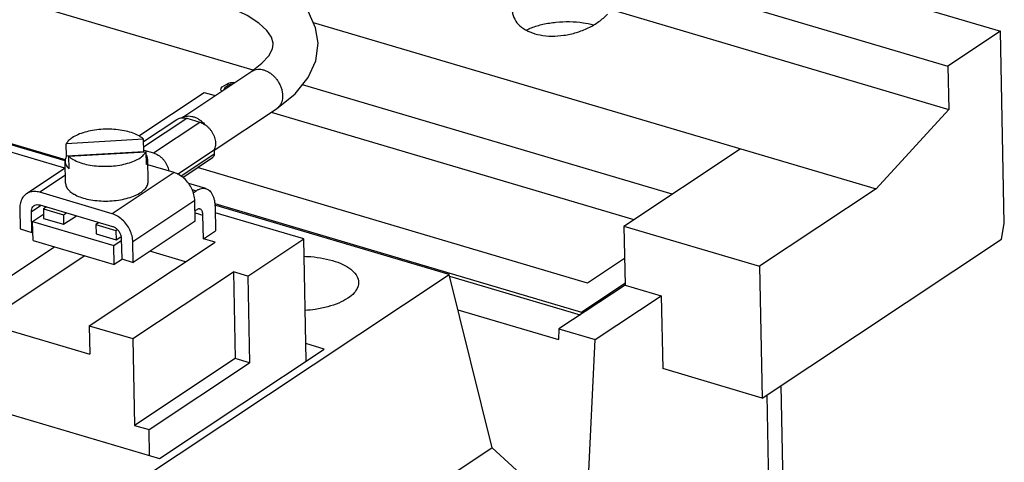
# Model space of a CAD drawing. Units: inches. Extents: x 0 to 11, y 0 to 8.5.
# Drawn here: x 8.9 to 10.2, y 4.7 to 5.3 of the extents above; entities that cross this region are included whole.
import ezdxf

# ---------------------------------------------------------------- set-up
doc = ezdxf.new("R2010")
doc.units = ezdxf.units.IN
doc.header["$LTSCALE"] = 0.605
doc.header["$MEASUREMENT"] = 0
doc.layers.get('0').update_dxf_attribs({"linetype": 'CONTINUOUS'})

msp = doc.modelspace()

# ---------------------------------------------------------------- linework, layer by layer
at = {"color": 7, "linetype": 'CONTINUOUS'}
for p, q in [((8.7196, 5.7056), (10.2225, 5.2612)), ((9.2064, 5.2083), (8.7502, 5.3432)), ((9.6919, 5.3496), (10.1511, 5.2138)), ((9.6931, 5.2906), (10.1523, 5.1548)), ((9.2882, 5.2732), (10.0536, 5.0469)), ((10.2225, 5.2612), (10.1511, 5.2138)), ((10.2279, 4.9997), (10.2225, 5.2612)), ((10.1511, 5.2138), (10.1523, 5.1548)), ((9.1092, 5.1435), (9.2044, 5.2067)), ((9.7761, 5.0399), (9.2734, 5.1885)), ((9.1533, 5.0995), (9.2382, 5.1558)), ((8.7245, 5.1538), (8.9509, 5.0869)), ((8.9509, 5.085), (8.7246, 5.1519)), ((9.0575, 5.1039), (9.1162, 5.1428)), ((9.1162, 5.1428), (9.134, 5.1375)), ((10.1523, 5.1548), (10.0536, 5.0469)), ((8.9504, 5.0749), (8.725, 5.1416)), ((9.0574, 5.1112), (9.1027, 5.1413)), ((9.071, 5.0958), (9.134, 5.1375)), ((9.0573, 5.1144), (8.9522, 5.1083)), ((8.9526, 5.0912), (8.9522, 5.1083)), ((9.0577, 5.0972), (9.0573, 5.1144)), ((9.7104, 4.9963), (9.8689, 5.1015)), ((9.0577, 5.0972), (8.9526, 5.0912)), ((8.9557, 5.0912), (9.0608, 5.0972)), ((8.9561, 5.074), (8.9557, 5.0912)), ((9.0576, 5.0997), (9.071, 5.0958)), ((9.0612, 5.0801), (9.0608, 5.0972)), ((9.1036, 5.0669), (9.1533, 5.0999)), ((9.1082, 5.0643), (9.1534, 5.0943)), ((9.1106, 5.0625), (9.1512, 5.0895)), ((9.1533, 5.0999), (9.1534, 5.0943)), ((8.9509, 5.0752), (8.8981, 5.0402)), ((8.9513, 5.0545), (8.9507, 5.0845)), ((9.0636, 5.0568), (9.063, 5.0868)), ((9.0989, 5.069), (9.0632, 5.0796)), ((8.9511, 5.0654), (8.9161, 5.0422)), ((9.0989, 5.069), (9.0146, 5.0131)), ((9.1422, 5.0472), (9.1188, 5.0541)), ((9.0146, 5.0131), (8.9161, 5.0422)), ((9.1234, 5.046), (9.1291, 5.0443)), ((9.125, 5.0416), (9.1291, 5.0443)), ((10.0536, 5.0469), (9.8951, 4.9417)), ((8.9182, 5.0245), (8.9049, 5.0157)), ((8.9165, 5.025), (9.0149, 4.9959)), ((8.9255, 5.0224), (8.9212, 5.0196)), ((9.1271, 5.0309), (9.0428, 4.9749)), ((9.1276, 5.003), (9.1271, 5.0309)), ((9.1542, 5.0268), (9.6528, 4.8794)), ((9.4729, 4.9307), (9.1544, 5.0249)), ((9.1546, 5.0221), (9.1552, 4.9899)), ((8.8891, 5.0203), (8.8897, 4.9925)), ((8.9055, 4.9878), (8.9049, 5.0157)), ((8.9065, 5.0025), (8.9214, 5.0123)), ((8.9212, 5.0196), (8.9215, 5.0067)), ((8.9212, 5.0196), (8.9484, 5.0115)), ((8.9484, 5.0115), (8.9527, 5.0143)), ((8.9484, 5.0115), (8.9487, 4.9987)), ((8.9487, 4.9987), (8.9662, 5.0103)), ((9.1297, 5.0186), (9.1273, 5.0171)), ((9.1274, 5.0144), (9.1381, 5.0112)), ((9.1388, 4.979), (9.1381, 5.0112)), ((9.2753, 4.9789), (9.1547, 5.0145)), ((8.9071, 4.9767), (8.9065, 5.0025)), ((8.9065, 5.0025), (9.0169, 4.9698)), ((8.9215, 5.0067), (8.9487, 4.9987)), ((8.9968, 5.0013), (8.9926, 4.9985)), ((8.9926, 4.9985), (8.9929, 4.9856)), ((8.9926, 4.9985), (9.0198, 4.9904)), ((9.1276, 5.003), (9.0434, 4.947)), ((9.7104, 4.9963), (9.7121, 4.9161)), ((9.7104, 4.9963), (9.8951, 4.9417)), ((10.224, 4.9784), (10.2279, 4.9997)), ((8.4127, 4.9913), (8.9843, 4.8222)), ((8.8897, 4.9925), (8.9055, 4.9878)), ((8.9068, 4.9887), (8.9055, 4.9878)), ((8.9929, 4.9856), (9.0201, 4.9776)), ((9.0198, 4.9904), (9.0216, 4.9917)), ((9.0198, 4.9904), (9.0201, 4.9776)), ((9.0201, 4.9776), (9.0266, 4.9819)), ((9.1388, 4.979), (9.1552, 4.9899)), ((8.9369, 4.9679), (8.867, 4.9215)), ((8.9071, 4.9767), (9.0175, 4.9441)), ((8.9835, 4.8608), (9.1546, 4.9744)), ((9.0169, 4.9698), (9.0271, 4.9765)), ((9.0175, 4.9441), (9.0169, 4.9698)), ((9.027, 4.9796), (9.0276, 4.9517)), ((9.0434, 4.947), (9.0428, 4.9749)), ((9.1546, 4.9744), (9.1388, 4.979)), ((9.1992, 4.9283), (9.2753, 4.9789)), ((9.2787, 4.8131), (9.2753, 4.9789)), ((9.8988, 4.7625), (10.224, 4.9784)), ((8.9776, 4.9559), (8.8678, 4.8829)), ((9.1146, 4.9478), (9.0661, 4.9622)), ((9.0285, 4.9514), (9.0175, 4.9441)), ((9.0276, 4.9517), (9.0434, 4.947)), ((9.8951, 4.9417), (9.8988, 4.7625)), ((8.945, 4.5802), (9.4729, 4.9307)), ((9.0427, 4.8433), (9.1795, 4.9342)), ((9.1795, 4.9342), (9.1819, 4.8163)), ((9.1992, 4.9283), (9.1795, 4.9342)), ((9.1992, 4.9283), (9.2016, 4.8104)), ((9.5316, 4.6948), (9.4729, 4.9307)), ((9.4736, 4.9281), (9.6511, 4.8756)), ((9.7121, 4.9161), (9.6223, 4.8565)), ((9.6528, 4.8794), (9.712, 4.9186)), ((9.7121, 4.9161), (9.7613, 4.9016)), ((8.3142, 4.9067), (9.0791, 4.6805)), ((9.6716, 4.842), (9.7613, 4.9016)), ((9.7613, 4.9016), (9.7634, 4.8025)), ((9.4849, 4.8826), (9.6216, 4.8422)), ((9.6529, 4.8768), (9.6528, 4.8794)), ((8.9835, 4.8608), (8.9843, 4.8222)), ((8.9835, 4.8608), (9.0427, 4.8433)), ((9.6223, 4.8565), (9.6216, 4.8422)), ((9.6223, 4.8565), (9.6716, 4.842)), ((9.0427, 4.8433), (9.0451, 4.7254)), ((9.3029, 4.8292), (9.2782, 4.8365)), ((9.6535, 4.4632), (9.6716, 4.842)), ((9.0791, 4.6805), (9.3029, 4.8292)), ((9.1819, 4.8163), (9.0451, 4.7254)), ((9.0648, 4.7196), (9.2016, 4.8104)), ((9.2016, 4.8104), (9.1819, 4.8163)), ((9.8988, 4.7625), (9.7634, 4.8025)), ((9.9129, 4.3937), (9.9053, 4.7668)), ((9.9283, 4.5913), (9.9244, 4.7795)), ((9.0451, 4.7254), (9.0648, 4.7196)), ((9.0655, 4.6846), (9.0648, 4.7196)), ((9.5316, 4.6948), (9.3537, 4.5767)), ((9.6265, 4.6083), (9.5316, 4.6948))]:
    msp.add_line(p, q, dxfattribs=at)
at = {"color": 4, "linetype": 'CONTINUOUS'}
for p, q in [((9.1624, 5.1824), (9.1629, 5.1839)), ((9.1631, 5.1807), (9.1624, 5.1824)), ((9.1629, 5.1839), (9.1644, 5.1854)), ((9.1644, 5.1854), (9.1705, 5.1894)), ((9.1668, 5.1831), (9.1667, 5.182)), ((9.1667, 5.182), (9.1668, 5.1818)), ((9.1678, 5.1844), (9.1668, 5.1831)), ((9.1739, 5.1884), (9.1678, 5.1844)), ((9.1705, 5.1894), (9.1731, 5.1906)), ((9.1731, 5.1906), (9.1759, 5.1914)), ((9.1761, 5.1893), (9.1739, 5.1884)), ((9.1759, 5.1914), (9.1798, 5.1918)), ((9.1785, 5.1898), (9.1761, 5.1893)), ((9.1789, 5.1898), (9.1785, 5.1898)), ((9.1798, 5.1918), (9.1818, 5.1917)), ((9.0508, 5.119), (9.1398, 5.1781)), ((9.1398, 5.1781), (9.1547, 5.1737)), ((9.164, 5.1799), (9.1631, 5.1807)), ((9.2311, 5.1511), (9.7241, 5.0054)), ((9.6611, 4.9189), (9.1306, 5.0758)), ((9.7113, 4.9522), (9.6611, 4.9189))]:
    msp.add_line(p, q, dxfattribs=at)
at = {"color": 7, "linetype": 'CONTINUOUS'}
for points in [[(9.2947, 5.2451), (9.2914, 5.2659), (9.2814, 5.2883), (9.2634, 5.3102), (9.2377, 5.33), (9.206, 5.3467), (9.1697, 5.3597)], [(9.2336, 5.2438), (9.2335, 5.2449), (9.2312, 5.2529), (9.2248, 5.2622), (9.2139, 5.2723), (9.1982, 5.2825), (9.1775, 5.2924), (9.1523, 5.3011)], [(9.2044, 5.2067), (9.2184, 5.2176), (9.2277, 5.2279), (9.2325, 5.2371), (9.2336, 5.2438)], [(9.2382, 5.1558), (9.2636, 5.1763), (9.2814, 5.1985), (9.2915, 5.2211), (9.2947, 5.2451)]]:
    msp.add_lwpolyline(points, dxfattribs=at)
for points, knots in [([(9.5586, 5.2905), (9.5586, 5.2887), (9.5592, 5.2832), (9.563, 5.2745), (9.5715, 5.2658), (9.583, 5.2595), (9.5969, 5.2555), (9.6126, 5.2541), (9.6293, 5.2553), (9.6461, 5.259), (9.6622, 5.2653), (9.6765, 5.2737), (9.6847, 5.2807), (9.6882, 5.2845)], [0, 0, 0, 0, 0.034822, 0.105535, 0.180785, 0.264327, 0.357392, 0.459275, 0.567915, 0.680219, 0.792352, 0.900186, 1, 1, 1, 1]), ([(9.5783, 5.2629), (9.5804, 5.264), (9.5876, 5.2672), (9.6009, 5.2711), (9.6184, 5.2739), (9.6367, 5.2746), (9.6537, 5.2732), (9.6643, 5.2711), (9.6689, 5.2699)], [0, 0, 0, 0, 0.077535, 0.25434, 0.448252, 0.649195, 0.846285, 1, 1, 1, 1]), ([(9.2044, 5.2067), (9.2053, 5.2073), (9.2073, 5.2084), (9.2107, 5.2094), (9.2147, 5.2097), (9.2188, 5.2092), (9.2229, 5.2079), (9.227, 5.206), (9.231, 5.2033), (9.2347, 5.2001), (9.238, 5.1964), (9.2408, 5.1923), (9.2432, 5.1878), (9.2449, 5.1832), (9.2461, 5.1785), (9.2464, 5.1754), (9.2464, 5.1739)], [0, 0, 0, 0, 0.0489, 0.108752, 0.170931, 0.236258, 0.30513, 0.377528, 0.453081, 0.531138, 0.610851, 0.691245, 0.771298, 0.850013, 0.926489, 1, 1, 1, 1]), ([(9.2464, 5.1739), (9.2464, 5.1724), (9.2463, 5.1695), (9.2454, 5.1654), (9.2438, 5.1618), (9.2417, 5.1588), (9.2401, 5.1573), (9.2393, 5.1567)], [0, 0, 0, 0, 0.228159, 0.444656, 0.650312, 0.847349, 1, 1, 1, 1]), ([(9.2393, 5.1567), (9.2391, 5.1565), (9.2387, 5.1562), (9.2384, 5.156), (9.2382, 5.1558)], [0, 0, 0, 0, 0.551458, 1, 1, 1, 1]), ([(9.1027, 5.1413), (9.1032, 5.1416), (9.1045, 5.1424), (9.106, 5.1429), (9.1069, 5.1432)], [0, 0, 0, 0, 0.380814, 1, 1, 1, 1]), ([(9.1093, 5.1436), (9.11, 5.144), (9.1118, 5.1449), (9.115, 5.1458), (9.1189, 5.1461), (9.123, 5.1456), (9.1272, 5.1443), (9.1313, 5.1424), (9.1338, 5.1407), (9.1351, 5.1397)], [0, 0, 0, 0, 0.081928, 0.21788, 0.359114, 0.507502, 0.663939, 0.828386, 1, 1, 1, 1]), ([(9.1099, 5.1436), (9.1109, 5.1437), (9.113, 5.1436), (9.1151, 5.1431), (9.1162, 5.1428)], [0, 0, 0, 0, 0.487758, 1, 1, 1, 1]), ([(9.134, 5.1375), (9.1351, 5.1372), (9.1372, 5.1364), (9.1404, 5.1346), (9.1434, 5.1325), (9.1461, 5.1298), (9.1486, 5.1269), (9.1508, 5.1237), (9.1525, 5.1202), (9.1539, 5.1167), (9.1548, 5.113), (9.1552, 5.1095), (9.1551, 5.1061), (9.1545, 5.1028), (9.1537, 5.1008), (9.1533, 5.0999)], [0, 0, 0, 0, 0.072675, 0.148638, 0.227441, 0.308424, 0.39078, 0.473612, 0.555992, 0.637023, 0.715894, 0.791939, 0.864706, 0.934012, 1, 1, 1, 1]), ([(9.1355, 5.1393), (9.1367, 5.1385), (9.1385, 5.1368), (9.1401, 5.1351), (9.1408, 5.1343)], [0, 0, 0, 0, 0.596917, 1, 1, 1, 1]), ([(8.9604, 5.1164), (8.9586, 5.1153), (8.9556, 5.1129), (8.9531, 5.1099), (8.9522, 5.1083)], [0, 0, 0, 0, 0.53937, 1, 1, 1, 1]), ([(9.0573, 5.1144), (9.0555, 5.1161), (9.051, 5.1192), (9.0429, 5.1228), (9.0333, 5.1256), (9.0226, 5.1274), (9.0111, 5.1282), (8.9995, 5.1279), (8.9882, 5.1265), (8.9777, 5.1242), (8.9683, 5.1209), (8.9628, 5.118), (8.9604, 5.1164)], [0, 0, 0, 0, 0.073871, 0.160891, 0.259693, 0.367616, 0.481207, 0.596583, 0.709735, 0.816808, 0.914404, 1, 1, 1, 1]), ([(8.9526, 5.0912), (8.9518, 5.0898), (8.9509, 5.0876), (8.9507, 5.0853), (8.9507, 5.0845)], [0, 0, 0, 0, 0.666995, 1, 1, 1, 1]), ([(8.9557, 5.0912), (8.9575, 5.0895), (8.9621, 5.0863), (8.9701, 5.0827), (8.9797, 5.0799), (8.9905, 5.0781), (9.0019, 5.0774), (9.0135, 5.0777), (9.0248, 5.079), (9.0354, 5.0814), (9.0447, 5.0846), (9.0502, 5.0875), (9.0526, 5.0891)], [0, 0, 0, 0, 0.073871, 0.160891, 0.259693, 0.367616, 0.481207, 0.596583, 0.709735, 0.816808, 0.914404, 1, 1, 1, 1]), ([(9.0526, 5.0891), (9.0544, 5.0903), (9.0574, 5.0927), (9.0599, 5.0957), (9.0608, 5.0972)], [0, 0, 0, 0, 0.53937, 1, 1, 1, 1]), ([(9.063, 5.0868), (9.063, 5.0875), (9.0627, 5.0897), (9.0618, 5.0919), (9.061, 5.0933), (9.0609, 5.0933)], [0, 0, 0, 0, 0.297813, 0.965997, 1, 1, 1, 1]), ([(9.071, 5.0958), (9.0721, 5.0954), (9.0743, 5.0946), (9.0774, 5.0929), (9.0804, 5.0907), (9.0832, 5.0881), (9.0857, 5.0851), (9.0878, 5.0819), (9.0896, 5.0784), (9.0909, 5.0749), (9.0915, 5.0724), (9.0918, 5.0712), (9.0918, 5.0711)], [0, 0, 0, 0, 0.101316, 0.207215, 0.317072, 0.42997, 0.544781, 0.660256, 0.775101, 0.888065, 0.998017, 1, 1, 1, 1]), ([(9.1534, 5.0943), (9.1534, 5.0937), (9.1533, 5.0925), (9.1527, 5.0909), (9.1519, 5.09), (9.1513, 5.0896), (9.1512, 5.0895)], [0, 0, 0, 0, 0.332511, 0.638638, 0.925938, 1, 1, 1, 1]), ([(8.9507, 5.0845), (8.9507, 5.0838), (8.951, 5.0815), (8.9526, 5.0778), (8.9548, 5.0752), (8.9561, 5.074)], [0, 0, 0, 0, 0.172202, 0.558561, 1, 1, 1, 1]), ([(9.0612, 5.0801), (9.0619, 5.0814), (9.0628, 5.0836), (9.063, 5.086), (9.063, 5.0868)], [0, 0, 0, 0, 0.666995, 1, 1, 1, 1]), ([(9.1188, 5.0541), (9.1187, 5.0542), (9.1169, 5.0567), (9.113, 5.0611), (9.1063, 5.0661), (9.1014, 5.0683), (9.0989, 5.069)], [0, 0, 0, 0, 0.018524, 0.361559, 0.691324, 1, 1, 1, 1]), ([(8.9513, 5.0545), (8.9513, 5.0544), (8.9514, 5.0524), (8.9526, 5.0485), (8.9553, 5.0452), (8.9571, 5.0437), (8.9573, 5.0435)], [0, 0, 0, 0, 0.024155, 0.447712, 0.937033, 1, 1, 1, 1]), ([(9.0536, 5.042), (9.0556, 5.0433), (9.0592, 5.0462), (9.0628, 5.0513), (9.0637, 5.0551), (9.0636, 5.0568)], [0, 0, 0, 0, 0.396909, 0.727392, 1, 1, 1, 1]), ([(9.1271, 5.0309), (9.127, 5.0336), (9.1262, 5.0391), (9.1233, 5.047), (9.1204, 5.0519), (9.1188, 5.0541)], [0, 0, 0, 0, 0.325121, 0.667903, 1, 1, 1, 1]), ([(8.8981, 5.0402), (8.8977, 5.0399), (8.8954, 5.0382), (8.8921, 5.0343), (8.8895, 5.0277), (8.8891, 5.0229), (8.8891, 5.0203)], [0, 0, 0, 0, 0.074062, 0.361362, 0.667489, 1, 1, 1, 1]), ([(8.9161, 5.0422), (8.9138, 5.0429), (8.9092, 5.0436), (8.9029, 5.0427), (8.8994, 5.041), (8.8981, 5.0402)], [0, 0, 0, 0, 0.387168, 0.745851, 1, 1, 1, 1]), ([(8.9626, 5.0397), (8.9627, 5.0397), (8.9653, 5.0382), (8.9711, 5.0356), (8.9807, 5.0328), (8.9914, 5.031), (9.0029, 5.0302), (9.0145, 5.0305), (9.0258, 5.0319), (9.0363, 5.0342), (9.0456, 5.0375), (9.0512, 5.0404), (9.0536, 5.042)], [0, 0, 0, 0, 0.001687, 0.095522, 0.202062, 0.318431, 0.4409, 0.56528, 0.687241, 0.80263, 0.907798, 1, 1, 1, 1]), ([(9.1291, 5.0443), (9.1303, 5.0451), (9.1325, 5.0463), (9.136, 5.0475), (9.1393, 5.0478), (9.1413, 5.0474), (9.1422, 5.0472)], [0, 0, 0, 0, 0.291545, 0.555375, 0.798472, 1, 1, 1, 1]), ([(9.1422, 5.0472), (9.1423, 5.0471), (9.1435, 5.0468), (9.1456, 5.0457), (9.1482, 5.0434), (9.1504, 5.0403), (9.1522, 5.0365), (9.1535, 5.0322), (9.1543, 5.0273), (9.1545, 5.0239), (9.1546, 5.0221)], [0, 0, 0, 0, 0.014065, 0.122379, 0.236883, 0.362319, 0.500788, 0.653719, 0.820436, 1, 1, 1, 1]), ([(8.9049, 5.0157), (8.9049, 5.017), (8.9051, 5.0194), (8.9066, 5.0224), (8.9081, 5.0237), (8.9088, 5.0242)], [0, 0, 0, 0, 0.39565, 0.75477, 1, 1, 1, 1]), ([(8.9088, 5.0242), (8.909, 5.0243), (8.9103, 5.0251), (8.9129, 5.0257), (8.9153, 5.0254), (8.9165, 5.025)], [0, 0, 0, 0, 0.114992, 0.538598, 1, 1, 1, 1]), ([(9.0428, 4.9749), (9.0427, 4.9776), (9.0419, 4.9832), (9.039, 4.9912), (9.0345, 4.9987), (9.0287, 5.0051), (9.022, 5.0101), (9.0171, 5.0123), (9.0146, 5.0131)], [0, 0, 0, 0, 0.161406, 0.33158, 0.505777, 0.678513, 0.844566, 1, 1, 1, 1]), ([(9.134, 5.0195), (9.1336, 5.0197), (9.1327, 5.0198), (9.1312, 5.0195), (9.1302, 5.0189), (9.1297, 5.0186)], [0, 0, 0, 0, 0.260705, 0.606304, 1, 1, 1, 1]), ([(9.1381, 5.0112), (9.1381, 5.012), (9.138, 5.0135), (9.1375, 5.0156), (9.1367, 5.0174), (9.1356, 5.0187), (9.1347, 5.0193), (9.1341, 5.0195), (9.134, 5.0195)], [0, 0, 0, 0, 0.243869, 0.462636, 0.654476, 0.821767, 0.972606, 1, 1, 1, 1]), ([(9.0149, 4.9959), (9.0162, 4.9955), (9.0188, 4.9943), (9.0221, 4.9915), (9.0247, 4.9879), (9.0265, 4.9838), (9.027, 4.981), (9.027, 4.9796)], [0, 0, 0, 0, 0.187853, 0.390021, 0.598918, 0.805143, 1, 1, 1, 1]), ([(9.2758, 4.9553), (9.2773, 4.9552), (9.2847, 4.9549), (9.2977, 4.9535), (9.3138, 4.95), (9.3277, 4.9449), (9.3388, 4.9385), (9.3465, 4.931), (9.3495, 4.9243), (9.3498, 4.9206), (9.3498, 4.9199)], [0, 0, 0, 0, 0.050732, 0.254535, 0.44426, 0.613345, 0.757513, 0.876365, 0.976028, 1, 1, 1, 1]), ([(9.3498, 4.9199), (9.3498, 4.9178), (9.3489, 4.9125), (9.3438, 4.9047), (9.3383, 4.9003), (9.3351, 4.8982)], [0, 0, 0, 0, 0.229444, 0.577269, 1, 1, 1, 1]), ([(9.3351, 4.8982), (9.3312, 4.8956), (9.3224, 4.8911), (9.3075, 4.8862), (9.2922, 4.883), (9.2818, 4.8819), (9.2773, 4.8816)], [0, 0, 0, 0, 0.227062, 0.487722, 0.773943, 1, 1, 1, 1])]:
    msp.add_open_spline(points, degree=3, knots=knots, dxfattribs=at)
for points in [[(9.1069, 5.1432), (9.1077, 5.1433), (9.1084, 5.1435), (9.1092, 5.1435)], [(9.1092, 5.1435), (9.1094, 5.1436), (9.1096, 5.1436), (9.1099, 5.1436)], [(9.1351, 5.1397), (9.1352, 5.1396), (9.1354, 5.1395), (9.1355, 5.1393)], [(9.0578, 5.0971), (9.0578, 5.0971), (9.0577, 5.0972), (9.0577, 5.0972)], [(8.9573, 5.0435), (8.9589, 5.042), (8.9607, 5.0408), (8.9626, 5.0397)]]:
    msp.add_open_spline(points, degree=3, dxfattribs=at)

doc.saveas('drawing.dxf')
